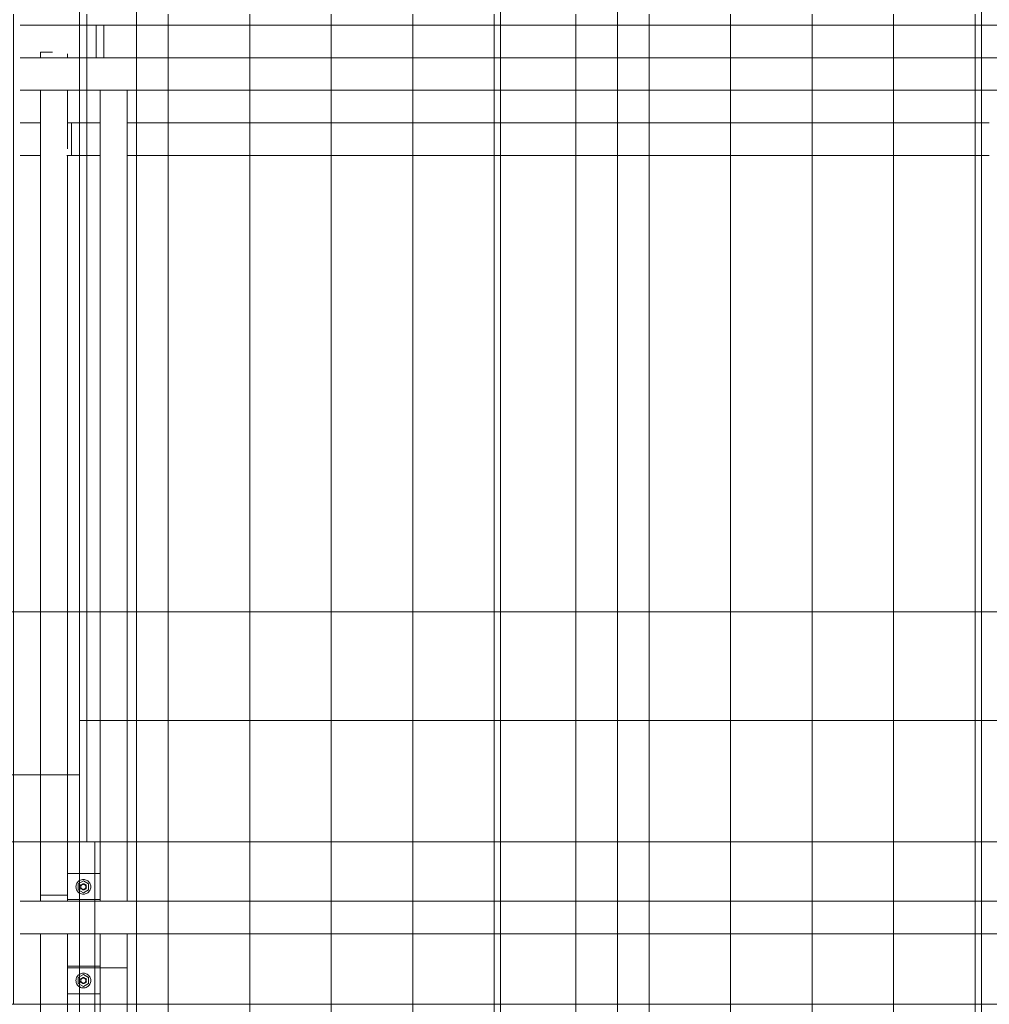
# Model space of a CAD drawing. Units: millimetres. Extents: x 225850 to 342378, y -28738 to 12684.
# Drawn here: x 316764 to 318548, y -13741 to -11929 of the extents above; entities that cross this region are included whole.
import ezdxf

# ---------------------------------------------------------------- set-up
doc = ezdxf.new("R2010")
doc.units = ezdxf.units.MM
for name, color, linetype, lineweight, true_color in [('A-COLS', 7, 'Continuous', 5, 0x3f403f), ('A-GENM', 7, 'Continuous', 5, 0x3f403f), ('Pilares Estruturais', 7, 'Continuous', 5, 0x3f403f), ('Piso', 7, 'Continuous', 5, 0x3f403f), ('Quadro Estrutural', 7, 'Continuous', 5, 0x3f403f), ('Telhado', 7, 'Continuous', 5, 0x3f403f), ('Telhados', 7, 'Continuous', 5, 0x3f403f)]:
    doc.layers.add(name, color=color, linetype=linetype, lineweight=lineweight, true_color=true_color)
pattern_1 = [(90, (86351.81, -23673.73), (-150, 9e-15), [])]
pattern_2 = [(90, (86351.81, -23673.15), (-150, 9e-15), [])]
pattern_3 = [(90, (87236.81, -23673.73), (-150, 9e-15), [])]
pattern_4 = [(90, (87236.81, -23673.15), (-150, 9e-15), [])]
pattern_5 = [(90, (88121.81, -23673.73), (-150, 9e-15), [])]
pattern_6 = [(90, (88121.81, -23673.15), (-150, 9e-15), [])]
pattern_7 = [(90, (89006.81, -23673.73), (-150, 9e-15), [])]

# ---------------------------------------------------------------- blocks, each defined once
blk = doc.blocks.new('Family - L209-296801-PAGINAÇÃO DE TELHAS')
at = {"layer": 'Piso', "color": 9, "lineweight": 9, "true_color": 0xbfbfbf}
for p, q in [((-1949.1, -2598.2), (-1949.1, 2598.2)), ((1949.1, -2598.2), (-1949.1, -2598.2))]:
    blk.add_line(p, q, dxfattribs=at)
blk = doc.blocks.new('Family - L214-296807-PAGINAÇÃO DE TELHAS')
at = {"layer": 'Piso', "color": 9, "lineweight": 9, "true_color": 0xbfbfbf}
for p, q in [((-1949.1, -1401.8), (-1949.1, 1401.8)), ((-1949.1, 1401.8), (1949.1, 1401.8))]:
    blk.add_line(p, q, dxfattribs=at)
blk = doc.blocks.new('Family - VC208-296839-PAGINAÇÃO DE TELHAS')
at = {"layer": 'Quadro Estrutural', "color": 9, "lineweight": 9, "true_color": 0xbfbfbf}
for p, q in [((-1949.15, 100), (1949.15, 100)), ((-1949.15, 100), (-1949.15, -100)), ((1949.15, -100), (-1949.15, -100))]:
    blk.add_line(p, q, dxfattribs=at)
blk = doc.blocks.new('Family - P26-296917-PAGINAÇÃO DE TELHAS')
at = {"layer": 'A-COLS', "color": 9, "lineweight": 9, "true_color": 0xbfbfbf}
for p, q in [((-100, -150), (-100, 150)), ((-100, 150), (100, 150)), ((100, 150), (100, -150)), ((100, -150), (-100, -150))]:
    blk.add_line(p, q, dxfattribs=at)
blk = doc.blocks.new('Family - P26-298612-PAGINAÇÃO DE TELHAS')
at = {"layer": 'Pilares Estruturais', "color": 9, "lineweight": 9, "true_color": 0xbfbfbf}
for p, q in [((-100, -150), (-100, 150)), ((-100, 150), (100, 150)), ((100, 150), (100, -150)), ((100, -150), (-100, -150))]:
    blk.add_line(p, q, dxfattribs=at)
blk = doc.blocks.new('Family - VC222-297039-PAGINAÇÃO DE TELHAS')
at = {"layer": 'Quadro Estrutural', "color": 9, "lineweight": 9, "true_color": 0xbfbfbf}
for q in [(-100, 1351.8), (100, -1351.8)]:
    blk.add_line((100, 1351.8), q, dxfattribs=at)
blk = doc.blocks.new('Family - VC222-297041-PAGINAÇÃO DE TELHAS')
at = {"layer": 'Quadro Estrutural', "color": 9, "lineweight": 9, "true_color": 0xbfbfbf}
for p in [(100, 2598.2), (-100, -2598.2)]:
    blk.add_line(p, (100, -2598.2), dxfattribs=at)
blk = doc.blocks.new('IFC-EST-UBS-PORTE-2_IFC-2-PAGINAÇÃO DE TELHAS')
at = {"layer": 'A-COLS', "color": 9, "lineweight": 9, "true_color": 0xbfbfbf}
blk.add_blockref('Family - P26-298612-PAGINAÇÃO DE TELHAS', (233076.8, -13168.6), dxfattribs=at)
at = {"layer": 'Pilares Estruturais', "color": 9, "lineweight": 9, "true_color": 0xbfbfbf}
blk.add_blockref('Family - P26-296917-PAGINAÇÃO DE TELHAS', (233076.8, -13168.6), dxfattribs=at)
at = {"layer": 'Piso', "color": 9, "lineweight": 9, "true_color": 0xbfbfbf}
for name, p in [('Family - L209-296801-PAGINAÇÃO DE TELHAS', (235126, -10420.4)), ('Family - L214-296807-PAGINAÇÃO DE TELHAS', (235125.9, -14620.4))]:
    blk.add_blockref(name, p, dxfattribs=at)
at = {"layer": 'Quadro Estrutural', "color": 9, "lineweight": 9, "true_color": 0xbfbfbf}
for name, p in [('Family - VC222-297041-PAGINAÇÃO DE TELHAS', (233076.8, -10420.4)), ('Family - VC208-296839-PAGINAÇÃO DE TELHAS', (235126, -13118.6)), ('Family - VC222-297039-PAGINAÇÃO DE TELHAS', (233076.8, -14670.4))]:
    blk.add_blockref(name, p, dxfattribs=at)
blk = doc.blocks.new('Madeira Retangular - 5x6-V497-PAGINAÇÃO DE TELHAS')
at = {"layer": 'Quadro Estrutural', "color": 9, "true_color": 0xbebebe}
for p, q in [((231380.4, -11988.5), (231358.3, -11988.5)), ((231358.3, -11988.5), (231358.3, -11998.6)), ((231408.3, -11998.6), (231408.3, -11991.5)), ((231358.3, -12058.6), (231358.3, -13442.3)), ((231408.3, -12166.4), (231408.3, -12118.6)), ((231408.3, -13442.3), (231408.3, -12178.6))]:
    blk.add_line(p, q, dxfattribs=at)
at = {"layer": 'Quadro Estrutural', "color": 9, "true_color": 0xbfbfbf}
for p, q in [((231358.3, -13442.3), (231358.3, -13540.1)), ((231408.3, -13540.1), (231408.3, -13442.3))]:
    blk.add_line(p, q, dxfattribs=at)
blk = doc.blocks.new('Madeira Retangular - 5x6-V491-PAGINAÇÃO DE TELHAS')
at = {"layer": 'Quadro Estrutural', "color": 9, "true_color": 0xbfbfbf}
for p, q in [((231358.3, -10163.3), (231408.3, -10163.3)), ((231358.3, -10163.3), (231358.3, -10226)), ((231408.3, -10166), (231408.3, -10163.3)), ((231358.3, -10286), (231358.3, -10395)), ((231408.3, -10395), (231408.3, -10286))]:
    blk.add_line(p, q, dxfattribs=at)
at = {"layer": 'Quadro Estrutural', "color": 9, "true_color": 0xbebebe}
for p, q in [((231358.3, -10395), (231358.3, -11778.6)), ((231408.3, -11718.6), (231408.3, -10395))]:
    blk.add_line(p, q, dxfattribs=at)
blk = doc.blocks.new('Viga L - 2_x1_8_-V407-PAGINAÇÃO DE TELHAS')
at = {"layer": 'Quadro Estrutural', "color": 9, "true_color": 0xbfbfbf}
for p, q in [((249353.2, -13408.6), (249353.2, -13348.6)), ((249400.8, -13348.6), (249400.8, -13408.6))]:
    blk.add_line(p, q, dxfattribs=at)
blk = doc.blocks.new('Viga L - 2_x1_8_-V408-PAGINAÇÃO DE TELHAS')
at = {"layer": 'Quadro Estrutural', "color": 9, "true_color": 0xbfbfbf}
for p, q in [((249179.2, -13408.6), (249179.2, -13348.6)), ((249226.9, -13348.6), (249226.9, -13408.6))]:
    blk.add_line(p, q, dxfattribs=at)
blk = doc.blocks.new('Chumbador 02 - ø3_8-V426-PAGINAÇÃO DE TELHAS')
at = {"layer": 'A-GENM', "color": 9, "true_color": 0xbfbfbf}
for p, q in [((0, 11), (-9.5, 5.5)), ((-9.5, 5.5), (-9.5, -5.5)), ((9.5, 5.5), (0, 11)), ((9.5, -5.5), (9.5, 5.5)), ((-9.5, -5.5), (0, -11)), ((0, -11), (9.5, -5.5))]:
    blk.add_line(p, q, dxfattribs=at)
for radius, start, end in [(13.6, 165, 180), (13.6, 150, 165), (13.6, 135, 150), (13.6, 120, 135), (13.6, 105, 120), (5.68, 150, 165), (5, 165, 180), (5, 165, 180), (5.68, 135, 150), (4.75, 165, 180), (4.75, 150, 165), (5, 135, 150), (5, 135, 150), (4.75, 135, 150), (13.6, 90, 105), (5, 120, 135), (5, 120, 135), (4.75, 120, 135), (5, 105, 120), (5, 105, 120), (4.75, 105, 120), (5.68, 90, 105), (5, 90, 105), (5, 90, 105), (4.75, 90, 105), (13.6, 75, 90), (5.68, 75, 90), (5, 75, 90), (5, 75, 90), (4.75, 75, 90), (4.75, 60, 75), (5, 60, 75), (5, 60, 75), (4.75, 45, 60), (5, 45, 60), (5, 45, 60), (4.75, 30, 45), (13.6, 60, 75), (5.68, 30, 45), (4.75, 15, 30), (4.75, 360, 15), (5, 0, 15), (5, 0, 15), (5.68, 15, 30), (13.6, 45, 60), (13.6, 30, 45), (13.6, 15, 30), (13.6, 360, 15), (13.6, 180, 195), (13.6, 195, 210), (13.6, 210, 225), (13.6, 225, 240), (13.6, 240, 255), (5.68, 195, 210), (5, 180, 195), (5, 180, 195), (5.68, 210, 225), (4.75, 180, 195), (4.75, 195, 210), (4.75, 210, 225), (13.6, 255, 270), (4.75, 225, 240), (5, 240, 255), (5, 240, 255), (4.75, 240, 255), (5.68, 255, 270), (5, 255, 270), (5, 255, 270), (4.75, 255, 270), (4.75, 270, 285), (5, 270, 285), (5, 270, 285), (5.68, 270, 285), (13.6, 270, 285), (4.75, 285, 300), (5, 285, 300), (5, 285, 300), (4.75, 300, 315), (4.75, 315, 330), (13.6, 285, 300), (5.68, 315, 330), (4.75, 330, 345), (4.75, 345, 360), (5, 345, 0), (5, 345, 360), (5.68, 330, 345), (13.6, 300, 315), (13.6, 315, 330), (13.6, 330, 345), (13.6, 345, 360)]:
    blk.add_arc((0, 0), radius, start, end, dxfattribs=at)
blk = doc.blocks.new('Chumbador 02 - ø3_8-V503-PAGINAÇÃO DE TELHAS')
at = {"layer": 'A-GENM', "color": 9, "true_color": 0xbfbfbf}
for p, q in [((0, 11), (-9.5, 5.5)), ((-9.5, 5.5), (-9.5, -5.5)), ((9.5, 5.5), (0, 11)), ((9.5, -5.5), (9.5, 5.5)), ((-9.5, -5.5), (0, -11)), ((0, -11), (9.5, -5.5))]:
    blk.add_line(p, q, dxfattribs=at)
for radius, start, end in [(13.6, 165, 180), (13.6, 180, 195), (13.6, 150, 165), (13.6, 135, 150), (13.6, 120, 135), (13.6, 105, 120), (5.68, 150, 165), (5, 165, 180), (5, 165, 180), (5, 180, 195), (5, 180, 195), (5.68, 135, 150), (5, 150, 165), (5, 150, 165), (4.75, 165, 180), (4.75, 180, 195), (4.75, 150, 165), (5, 135, 150), (5, 135, 150), (4.75, 135, 150), (13.6, 90, 105), (4.75, 120, 135), (5, 105, 120), (5, 105, 120), (4.75, 105, 120), (5.68, 90, 105), (5, 90, 105), (5, 90, 105), (4.75, 90, 105), (13.6, 75, 90), (5.68, 75, 90), (5, 75, 90), (5, 75, 90), (4.75, 75, 90), (4.75, 60, 75), (5, 60, 75), (5, 60, 75), (4.75, 45, 60), (4.75, 30, 45), (13.6, 60, 75), (5.68, 30, 45), (4.75, 15, 30), (4.75, 0, 15), (4.75, 345, 360), (5, 0, 15), (5, 360, 15), (5, 345, 360), (5, 345, 360), (5.68, 15, 30), (13.6, 45, 60), (13.6, 30, 45), (13.6, 15, 30), (13.6, 0, 15), (13.6, 345, 360), (13.6, 195, 210), (13.6, 210, 225), (13.6, 225, 240), (13.6, 240, 255), (5.68, 195, 210), (5.68, 210, 225), (5, 195, 210), (5, 195, 210), (4.75, 195, 210), (5, 210, 225), (5, 210, 225), (4.75, 210, 225), (5, 225, 240), (5, 225, 240), (13.6, 255, 270), (4.75, 225, 240), (5, 240, 255), (5, 240, 255), (4.75, 240, 255), (5.68, 255, 270), (5, 255, 270), (5, 255, 270), (4.75, 255, 270), (4.75, 270, 285), (5, 270, 285), (5, 270, 285), (5.68, 270, 285), (13.6, 270, 285), (4.75, 285, 300), (4.75, 300, 315), (4.75, 315, 330), (13.6, 285, 300), (5.68, 315, 330), (4.75, 330, 345), (5.68, 330, 345), (13.6, 300, 315), (13.6, 315, 330), (13.6, 330, 345)]:
    blk.add_arc((0, 0), radius, start, end, dxfattribs=at)
blk = doc.blocks.new('Madeira Retangular - 5x6-V493-PAGINAÇÃO DE TELHAS')
at = {"layer": 'Quadro Estrutural', "color": 9, "true_color": 0xbebebe}
for p, q in [((231358.3, -9265), (231358.3, -10096)), ((231408.3, -10096), (231408.3, -9265))]:
    blk.add_line(p, q, dxfattribs=at)
at = {"layer": 'Quadro Estrutural', "color": 9, "true_color": 0xbfbfbf}
for p, q in [((231358.3, -10096), (231358.3, -10163.3)), ((231408.3, -10163.3), (231408.3, -10096))]:
    blk.add_line(p, q, dxfattribs=at)
blk = doc.blocks.new('Madeira Retangular - 5x6-V501-PAGINAÇÃO DE TELHAS')
at = {"layer": 'Quadro Estrutural', "color": 9, "true_color": 0xbfbfbf}
for p, q in [((231408.3, -13540.1), (231358.3, -13540.1)), ((231358.3, -13540.1), (231358.3, -13551.3)), ((231408.3, -13551.3), (231408.3, -13540.1)), ((231358.3, -13611.3), (231358.3, -13741.3)), ((231408.3, -13741.3), (231408.3, -13671.3))]:
    blk.add_line(p, q, dxfattribs=at)
at = {"layer": 'Quadro Estrutural', "color": 9, "true_color": 0xbebebe}
for p, q in [((231358.3, -13741.3), (231358.3, -14565.8)), ((231408.3, -14565.8), (231408.3, -13741.3))]:
    blk.add_line(p, q, dxfattribs=at)
blk = doc.blocks.new('Madeira Retangular - 6x12-2433997-PAGINAÇÃO DE TELHAS')
at = {"layer": 'Quadro Estrutural', "color": 9, "true_color": 0xbebebe}
for p, q in [((-4254.1, 30), (-4468.2, 30)), ((-3369.1, 30), (-3584.1, 30)), ((-2484.1, 30), (-2699.1, 30)), ((-4468.2, -30), (-4254.1, -30)), ((-3584.1, -30), (-3369.1, -30)), ((-2699.1, -30), (-2484.1, -30))]:
    blk.add_line(p, q, dxfattribs=at)
at = {"layer": 'Quadro Estrutural', "color": 253, "true_color": 0xb4b4b4}
for p, q in [((-3584.1, 30), (-4254.1, 30)), ((-2699.1, 30), (-3369.1, 30)), ((-4254.1, -30), (-3584.1, -30)), ((-3369.1, -30), (-2699.1, -30))]:
    blk.add_line(p, q, dxfattribs=at)
blk = doc.blocks.new('Madeira Retangular - 6x12-V569-PAGINAÇÃO DE TELHAS')
at = {"layer": 'Quadro Estrutural', "color": 9, "true_color": 0xbfbfbf}
for p, q in [((-4254.1, 30), (-4468.2, 30)), ((-3369.1, 30), (-3584.1, 30)), ((-2484.1, 30), (-2699.1, 30)), ((-4468.2, -30), (-4254.1, -30)), ((-3584.1, -30), (-3369.1, -30)), ((-2699.1, -30), (-2484.1, -30))]:
    blk.add_line(p, q, dxfattribs=at)
at = {"layer": 'Quadro Estrutural', "color": 9, "true_color": 0xbebebe}
for p, q in [((-3584.1, 30), (-4254.1, 30)), ((-2699.1, 30), (-3369.1, 30)), ((-4254.1, -30), (-3584.1, -30)), ((-3369.1, -30), (-2699.1, -30))]:
    blk.add_line(p, q, dxfattribs=at)

msp = doc.modelspace()

# ---------------------------------------------------------------- hatches: boundary and pattern name
at = {"layer": 'Telhado', "true_color": 0xc0c0c0}
h = msp.add_hatch(dxfattribs=at)
h.set_pattern_fill('FP_122', color=9, style=0, pattern_type=2)
h.set_pattern_definition(pattern_1)
h.paths.add_polyline_path([(316763.6, -13442.3), (316763.6, -13318.6), (316673.6, -13318.6), (316673.6, -13442.3)])
h.paths.add_polyline_path([(316673.6, -13218.6), (316673.6, -13018.6), (316093.6, -13018.6), (316093.6, -13218.6), (316557, -13218.6)])
h.paths.add_polyline_path([(316673.6, -13018.6), (316763.6, -13018.6), (316763.6, -12178.6), (316673.6, -12178.6), (316673.6, -12647.3)])
h.paths.add_polyline_path([(316763.6, -12118.6), (316763.6, -12058.6), (316673.6, -12058.6), (316673.6, -12118.6)])
h.paths.add_polyline_path([(316763.6, -11938.6), (316763.6, -11918.6), (316673.6, -11918.6), (316673.6, -11938.6)])
h = msp.add_hatch(dxfattribs=at)
h.set_pattern_fill('FP_126', color=9, style=0, pattern_type=2)
h.set_pattern_definition(pattern_3)
h.paths.add_polyline_path([(316763.6, -13442.3), (316801.5, -13442.3), (316801.5, -13318.6), (316763.6, -13318.6)])
h.paths.add_polyline_path([(316868.2, -13442.3), (316873.6, -13442.3), (316873.6, -13318.6), (316851.5, -13318.6), (316851.5, -13442.3)])
h.paths.add_polyline_path([(317863.6, -13218.6), (317863.6, -13018.6), (317648.6, -13018.6), (317648.6, -13218.6)])
h.paths.add_polyline_path([(316873.6, -13218.6), (316911.5, -13218.6), (316911.5, -13018.6), (316873.6, -13018.6)])
h.paths.add_polyline_path([(316978.6, -13218.6), (316978.6, -13018.6), (316961.5, -13018.6), (316961.5, -13218.6)])
h.paths.add_polyline_path([(316801.5, -13018.6), (316801.5, -12178.6), (316763.6, -12178.6), (316763.6, -13018.6)])
h.paths.add_polyline_path([(316851.5, -13018.6), (316873.6, -13018.6), (316873.6, -12178.6), (316851.5, -12178.6), (316851.5, -12647.3)])
h.paths.add_polyline_path([(316763.6, -12118.6), (316801.5, -12118.6), (316801.5, -12058.6), (316763.6, -12058.6)])
h.paths.add_polyline_path([(316763.6, -11938.6), (316873.6, -11938.6), (316873.6, -11918.6), (316763.6, -11918.6)])
h = msp.add_hatch(dxfattribs=at)
h.set_pattern_fill('FP_126', color=9, style=0, pattern_type=2)
h.set_pattern_definition(pattern_3)
h.paths.add_polyline_path([(316911.5, -13442.3), (316911.5, -13218.6), (316873.6, -13218.6), (316873.6, -13442.3)])
h.paths.add_polyline_path([(316961.5, -13442.3), (317863.6, -13442.3), (317863.6, -13218.6), (316961.5, -13218.6), (316961.5, -13440.5)])
h.paths.add_polyline_path([(316911.5, -13018.6), (316911.5, -12178.6), (316873.6, -12178.6), (316873.6, -13018.6)])
h.paths.add_polyline_path([(317648.6, -13018.6), (317863.6, -13018.6), (317863.6, -12178.6), (316961.5, -12178.6), (316961.5, -13018.6), (317648.6, -13018.6)])
h.paths.add_polyline_path([(317387, -12118.6), (317863.6, -12118.6), (317863.6, -12058.6), (316961.5, -12058.6), (316961.5, -12118.6), (316978.6, -12118.6)])
h.paths.add_polyline_path([(316873.6, -11938.6), (317863.6, -11938.6), (317863.6, -11918.6), (316873.6, -11918.6)])
h = msp.add_hatch(dxfattribs=at)
h.set_pattern_fill('FP_130', color=9, style=0, pattern_type=2)
h.set_pattern_definition(pattern_5)
h.paths.add_polyline_path([(318217, -13442.3), (318533.6, -13442.3), (318533.6, -13218.6), (317863.6, -13218.6), (317863.6, -13442.3)])
h.paths.add_polyline_path([(318217, -13018.6), (318533.6, -13018.6), (318533.6, -12178.6), (317863.6, -12178.6), (317863.6, -13018.6)])
h.paths.add_polyline_path([(318217, -12118.6), (318533.6, -12118.6), (318533.6, -12058.6), (317863.6, -12058.6), (317863.6, -12118.6)])
h.paths.add_polyline_path([(318528.2, -11938.6), (318533.6, -11938.6), (318533.6, -11918.6), (317863.6, -11918.6), (317863.6, -11938.6), (318424.5, -11938.6)])
h = msp.add_hatch(dxfattribs=at)
h.set_pattern_fill('FP_134', color=9, style=0, pattern_type=2)
h.set_pattern_definition(pattern_7)
h.paths.add_polyline_path([(318533.6, -13442.3), (318548, -13442.3), (318548, -13218.6), (318533.6, -13218.6), (318533.6, -13440.5)])
h.paths.add_polyline_path([(318598, -13442.3), (318658, -13442.3), (318658, -13218.6), (318598, -13218.6), (318598, -13440.5)])
h.paths.add_polyline_path([(319047, -13442.3), (319633.6, -13442.3), (319633.6, -13218.6), (318708, -13218.6), (318708, -13442.3), (318748.6, -13442.3)])
h.paths.add_polyline_path([(318598, -13018.6), (318658, -13018.6), (318658, -12178.6), (318598, -12178.6), (318598, -13018.6)])
h.paths.add_polyline_path([(318708, -13018.6), (319633.6, -13018.6), (319633.6, -12178.6), (318708, -12178.6), (318708, -13018.6)])
h.paths.add_polyline_path([(318533.6, -13018.6), (318548, -13018.6), (318548, -12178.6), (318533.6, -12178.6), (318533.6, -13018.6)])
h.paths.add_polyline_path([(319418.6, -12118.6), (319633.6, -12118.6), (319633.6, -12058.6), (318708, -12058.6), (318708, -12118.6), (319047, -12118.6)])
h.paths.add_polyline_path([(318533.6, -12118.6), (318548, -12118.6), (318548, -12058.6), (318533.6, -12058.6)])
h.paths.add_polyline_path([(318650.9, -11938.6), (319633.6, -11938.6), (319633.6, -11918.6), (318533.6, -11918.6), (318533.6, -11938.6), (318632, -11938.6)])
h = msp.add_hatch(dxfattribs=at)
h.set_pattern_fill('FP_122', color=9, style=0, pattern_type=2)
h.set_pattern_definition(pattern_1)
h.paths.add_polyline_path([(316093.6, -12178.6), (316763.6, -12178.6), (316763.6, -12118.6), (316093.6, -12118.6)])
h.paths.add_polyline_path([(316093.6, -12058.6), (316763.6, -12058.6), (316763.6, -11938.6), (316093.6, -11938.6), (316093.6, -12012.7)])
h = msp.add_hatch(dxfattribs=at)
h.set_pattern_fill('FP_126', color=9, style=0, pattern_type=2)
h.set_pattern_definition(pattern_3)
h.paths.add_polyline_path([(316851.5, -13442.3), (316851.5, -12178.6), (316911.5, -12178.6), (316911.5, -13442.3), (316961.5, -13442.3), (316961.5, -12178.6), (316978.6, -12178.6), (316978.6, -12118.6), (316961.5, -12118.6), (316961.5, -12058.6), (316978.6, -12058.6), (316978.6, -11938.6), (316763.6, -11938.6), (316764.5, -12058.6), (316801.5, -12058.6), (316801.5, -12118.6), (316763.6, -12118.6), (316764.5, -12178.6), (316801.5, -12178.6), (316801.5, -13442.3)])
h.paths.add_polyline_path([(317648.6, -12178.6), (317863.6, -12178.6), (317863.6, -12118.6), (317648.6, -12118.6)])
h.paths.add_polyline_path([(317863.6, -12058.6), (317863.6, -11938.6), (317648.6, -11938.6), (317648.6, -12058.6)])
h = msp.add_hatch(dxfattribs=at)
h.set_pattern_fill('FP_126', color=9, style=0, pattern_type=2)
h.set_pattern_definition(pattern_3)
h.paths.add_polyline_path([(316978.6, -12178.6), (317648.6, -12178.6), (317648.6, -12118.6), (316978.6, -12118.6)])
h.paths.add_polyline_path([(317387, -12058.6), (317648.6, -12058.6), (317648.6, -11938.6), (316978.6, -11938.6), (316978.6, -12058.6)])
h = msp.add_hatch(dxfattribs=at)
h.set_pattern_fill('FP_130', color=9, style=0, pattern_type=2)
h.set_pattern_definition(pattern_5)
h.paths.add_polyline_path([(317863.6, -12178.6), (318533.6, -12178.6), (318533.6, -12118.6), (317863.6, -12118.6)])
h.paths.add_polyline_path([(318528.2, -12058.6), (318533.6, -12058.6), (318533.6, -11938.6), (317863.6, -11938.6), (317863.6, -12058.6), (318424.5, -12058.6)])
h = msp.add_hatch(dxfattribs=at)
h.set_pattern_fill('FP_134', color=9, style=0, pattern_type=2)
h.set_pattern_definition(pattern_7)
h.paths.add_polyline_path([(318598, -13442.3), (318598, -12178.6), (318658, -12178.6), (318658, -13442.3), (318708, -13442.3), (318708, -12178.6), (318748.6, -12178.6), (318748.6, -12118.6), (318708, -12118.6), (318708, -12058.6), (318748.6, -12058.6), (318748.6, -11938.6), (318533.6, -11938.6), (318533.6, -12058.6), (318548, -12058.6), (318548, -12118.6), (318533.6, -12118.6), (318533.6, -12178.6), (318548, -12178.6), (318548, -13442.3)])
h.paths.add_polyline_path([(319418.6, -12178.6), (319633.6, -12178.6), (319633.6, -12118.6), (319418.6, -12118.6)])
h.paths.add_polyline_path([(319418.6, -12058.6), (319633.6, -12058.6), (319633.6, -11938.6), (319418.6, -11938.6), (319418.6, -12012.7)])
h = msp.add_hatch(dxfattribs=at)
h.set_pattern_fill('FP_122', color=9, style=0, pattern_type=2)
h.set_pattern_definition(pattern_1)
h.paths.add_polyline_path([(316763.6, -13318.6), (316763.6, -13018.6), (316673.6, -13018.6), (316673.6, -13318.6)])
h = msp.add_hatch(dxfattribs=at)
h.set_pattern_fill('FP_126', color=9, style=0, pattern_type=2)
h.set_pattern_definition(pattern_3)
h.paths.add_polyline_path([(316763.6, -13318.6), (316801.5, -13318.6), (316801.5, -13018.6), (316763.6, -13018.6), (316763.6, -13281.9)])
h.paths.add_polyline_path([(316873.6, -13318.6), (316873.6, -13018.6), (316851.5, -13018.6), (316851.5, -13318.6)])
h = msp.add_hatch(dxfattribs=at)
h.set_pattern_fill('FP_126', color=9, style=0, pattern_type=2)
h.set_pattern_definition(pattern_3)
h.paths.add_polyline_path([(316978.6, -13218.6), (317648.6, -13218.6), (317648.6, -13018.6), (316978.6, -13018.6)])
h = msp.add_hatch(dxfattribs=at)
h.set_pattern_fill('FP_130', color=9, style=0, pattern_type=2)
h.set_pattern_definition(pattern_5)
h.paths.add_polyline_path([(318217, -13218.6), (318533.6, -13218.6), (318533.6, -13018.6), (317863.6, -13018.6), (317863.6, -13218.6)])
h = msp.add_hatch(dxfattribs=at)
h.set_pattern_fill('FP_134', color=9, style=0, pattern_type=2)
h.set_pattern_definition(pattern_7)
h.paths.add_polyline_path([(319418.6, -13218.6), (319633.6, -13218.6), (319633.6, -13018.6), (319418.6, -13018.6)])
h.paths.add_polyline_path([(318548, -13218.6), (318548, -13018.6), (318533.6, -13018.6), (318533.6, -13218.6)])
h.paths.add_polyline_path([(318658, -13218.6), (318658, -13018.6), (318598, -13018.6), (318598, -13218.6)])
h.paths.add_polyline_path([(318708, -13218.6), (318748.6, -13218.6), (318748.6, -13018.6), (318708, -13018.6)])
h = msp.add_hatch(dxfattribs=at)
h.set_pattern_fill('FP_123', color=9, style=0, pattern_type=2)
h.set_pattern_definition(pattern_2)
h.paths.add_polyline_path([(316673.6, -15872.4), (316673.6, -15658.6), (316093.6, -15658.6), (316093.6, -15872.4)])
h.paths.add_polyline_path([(316873.6, -15872.4), (316978.6, -15872.4), (316978.6, -15658.6), (316961.5, -15658.6), (316961.5, -15721.3), (316911.5, -15721.8), (316911.5, -15769.4), (316873.6, -15769.4), (316873.6, -15820.2)])
h.paths.add_polyline_path([(316093.6, -15598.6), (316673.6, -15598.6), (316673.6, -14634.9), (316093.6, -14634.9)])
h.paths.add_polyline_path([(316978.6, -15598.6), (316978.6, -14634.9), (316961.5, -14634.9), (316961.5, -15598.6), (316972, -15598.6)])
h.paths.add_polyline_path([(316873.6, -15547.8), (316911.5, -15547.8), (316911.5, -14745.7), (316873.6, -14745.7), (316873.6, -15502.9)])
h.paths.add_polyline_path([(316673.6, -14574.9), (316673.6, -13611.3), (316093.6, -13611.3), (316093.6, -14574.9), (316557, -14574.9)])
h.paths.add_polyline_path([(316961.5, -14574.9), (316978.6, -14574.9), (316978.6, -13611.3), (316961.5, -13611.3), (316961.5, -14572.3)])
h.paths.add_polyline_path([(316873.6, -14524.1), (316911.5, -14524.1), (316911.5, -13722.1), (316873.6, -13722.1), (316873.6, -14392.4)])
h.paths.add_polyline_path([(316673.6, -13551.3), (316673.6, -13442.3), (316093.6, -13442.3), (316093.6, -13551.3), (316673.6, -13551.3)])
h.paths.add_polyline_path([(316978.6, -13551.3), (316978.6, -13442.3), (316961.5, -13442.3), (316961.5, -13551.3), (316972, -13551.3)])
h.paths.add_polyline_path([(316873.6, -13500.5), (316911.5, -13500.5), (316911.5, -13442.3), (316873.6, -13442.3)])
h = msp.add_hatch(dxfattribs=at)
h.set_pattern_fill('FP_123', color=9, style=0, pattern_type=2)
h.set_pattern_definition(pattern_2)
h.paths.add_polyline_path([(316873.6, -15872.4), (316873.6, -15769.4), (316851.5, -15769.4), (316851.5, -15727.8), (316801.5, -15727.8), (316801.5, -15658.6), (316763.6, -15658.6), (316763.6, -15872.4)])
h.paths.add_polyline_path([(316763.6, -15598.6), (316801.5, -15598.6), (316801.5, -14634.9), (316763.6, -14634.9), (316763.6, -15502.9)])
h.paths.add_polyline_path([(316868.2, -15547.8), (316873.6, -15547.8), (316873.6, -14745.7), (316851.5, -14745.7), (316851.5, -15547.8)])
h.paths.add_polyline_path([(316801.5, -14574.9), (316801.5, -13741.3), (316763.6, -13741.3), (316764.5, -14574.9)])
h.paths.add_polyline_path([(316873.6, -14524.1), (316873.6, -13741.3), (316851.5, -13741.3), (316851.5, -14524.1)])
h.paths.add_polyline_path([(316763.6, -13741.3), (316763.6, -13611.3), (316673.6, -13611.3), (316673.6, -13741.3)])
h.paths.add_polyline_path([(316763.6, -13551.3), (316763.6, -13442.3), (316673.6, -13442.3), (316673.6, -13551.3)])
h = msp.add_hatch(dxfattribs=at)
h.set_pattern_fill('FP_123', color=9, style=0, pattern_type=2)
h.set_pattern_definition(pattern_2)
h.paths.add_polyline_path([(316876.8, -15769.4), (316911.5, -15769.4), (316911.5, -15718.6), (316851.5, -15718.6), (316851.5, -15769.4), (316874, -15769.4)])
h.paths.add_polyline_path([(316851.5, -15598.6), (316911.5, -15598.6), (316911.5, -15547.8), (316851.5, -15547.8), (316851.5, -15595.5)])
h.paths.add_polyline_path([(316851.5, -14745.7), (316911.5, -14745.7), (316911.5, -14694.9), (316851.5, -14694.9), (316851.5, -14724.7)])
h.paths.add_polyline_path([(316868.2, -14574.9), (316911.5, -14574.9), (316911.5, -14524.1), (316851.5, -14524.1), (316851.5, -14574.9)])
h.paths.add_polyline_path([(316763.6, -13741.3), (316873.6, -13741.3), (316874, -13722.1), (316911.5, -13722.1), (316911.5, -13741.3), (316961.5, -13741.3), (316961.5, -13611.3), (316978.6, -13611.3), (316978.6, -13551.3), (316961.5, -13551.3), (316961.5, -13442.3), (316911.5, -13442.3), (316911.5, -13500.5), (316873.6, -13500.5), (316873.6, -13442.3), (316763.6, -13442.3), (316763.6, -13611.3)])
h = msp.add_hatch(dxfattribs=at)
h.set_pattern_fill('FP_127', color=9, style=0, pattern_type=2)
h.set_pattern_definition(pattern_4)
h.paths.add_polyline_path([(316978.6, -15872.4), (317863.6, -15872.4), (317863.6, -15658.6), (316978.6, -15658.6), (316978.6, -15820.2)])
h.paths.add_polyline_path([(317387, -15598.6), (317863.6, -15598.6), (317863.6, -14634.9), (316978.6, -14634.9), (316978.6, -15598.6)])
h.paths.add_polyline_path([(317387, -14574.9), (317863.6, -14574.9), (317863.6, -13611.3), (316978.6, -13611.3), (316978.6, -14574.9)])
h.paths.add_polyline_path([(316978.6, -13551.3), (317863.6, -13551.3), (317863.6, -13442.3), (316978.6, -13442.3)])
h = msp.add_hatch(dxfattribs=at)
h.set_pattern_fill('FP_131', color=9, style=0, pattern_type=2)
h.set_pattern_definition(pattern_6)
h.paths.add_polyline_path([(318748.6, -15872.4), (318748.6, -15658.6), (318708, -15658.6), (318708, -15721.3), (318658, -15721.8), (318658, -15769.4), (318598, -15769.4), (318598, -15727.8), (318548, -15727.8), (318548, -15658.6), (317863.6, -15658.6), (317863.6, -15872.4), (318533.6, -15872.4)])
h.paths.add_polyline_path([(317863.6, -15598.6), (318548, -15598.6), (318548, -14634.9), (317863.6, -14634.9)])
h.paths.add_polyline_path([(318748.6, -15598.6), (318748.6, -14634.9), (318708, -14634.9), (318708, -15598.6)])
h.paths.add_polyline_path([(318632, -15547.8), (318658, -15547.8), (318658, -14745.7), (318598, -14745.7), (318598, -15547.8)])
h.paths.add_polyline_path([(318424.5, -14574.9), (318548, -14574.9), (318548, -13611.3), (317863.6, -13611.3), (317863.6, -14574.9), (318217, -14574.9)])
h.paths.add_polyline_path([(318708, -14574.9), (318748.6, -14574.9), (318748.6, -13611.3), (318708, -13611.3), (318708, -14572.3)])
h.paths.add_polyline_path([(318598, -14524.1), (318658, -14524.1), (318658, -13722.1), (318598, -13722.1), (318598, -13916.5)])
h.paths.add_polyline_path([(318217, -13551.3), (318548, -13551.3), (318548, -13442.3), (317863.6, -13442.3), (317863.6, -13551.3)])
h.paths.add_polyline_path([(318748.6, -13551.3), (318748.6, -13442.3), (318708, -13442.3), (318708, -13551.3)])
h.paths.add_polyline_path([(318658, -13500.5), (318658, -13442.3), (318598, -13442.3), (318598, -13500.5), (318632, -13500.5)])
h = msp.add_hatch(dxfattribs=at)
h.set_pattern_fill('FP_131', color=9, style=0, pattern_type=2)
h.set_pattern_definition(pattern_6)
h.paths.add_polyline_path([(318628.7, -15769.4), (318658, -15769.4), (318658, -15718.6), (318598, -15718.6), (318598, -15769.4), (318627.2, -15769.4)])
h.paths.add_polyline_path([(318598, -15598.6), (318658, -15598.6), (318658, -15547.8), (318598, -15547.8), (318598, -15595.5)])
h.paths.add_polyline_path([(318598, -14745.7), (318658, -14745.7), (318658, -14694.9), (318598, -14694.9), (318598, -14732.1)])
h.paths.add_polyline_path([(318598, -14574.9), (318658, -14574.9), (318658, -14524.1), (318598, -14524.1), (318598, -14571.8)])
h.paths.add_polyline_path([(318708, -13741.3), (318708, -13611.3), (318748.6, -13611.3), (318748.6, -13551.3), (318708, -13551.3), (318708, -13442.3), (318658, -13442.3), (318658, -13500.5), (318598, -13500.5), (318598, -13442.3), (318548, -13442.3), (318548, -13551.3), (318533.6, -13551.3), (318533.6, -13611.3), (318548, -13611.3), (318548, -13741.3), (318598, -13741.3), (318598, -13722.1), (318658, -13722.1), (318658, -13741.3)])
h = msp.add_hatch(dxfattribs=at)
h.set_pattern_fill('FP_123', color=9, style=0, pattern_type=2)
h.set_pattern_definition(pattern_2)
h.paths.add_polyline_path([(316851.5, -15727.8), (316851.5, -15718.6), (316911.5, -15718.6), (316911.5, -15721.3), (316961.5, -15721.3), (316961.5, -15658.6), (316978.6, -15658.6), (316978.6, -15598.6), (316961.5, -15598.6), (316961.5, -14634.9), (316978.6, -14634.9), (316978.6, -14574.9), (316961.5, -14574.9), (316961.5, -13741.3), (316911.5, -13741.3), (316911.5, -14574.9), (316851.5, -14574.9), (316851.5, -13741.3), (316801.5, -13741.3), (316801.5, -14574.9), (316763.6, -14574.9), (316764.5, -14634.9), (316801.5, -14634.9), (316801.5, -15598.6), (316763.6, -15598.6), (316764.5, -15658.6), (316801.5, -15658.6), (316801.5, -15727.8)])
h.paths.add_polyline_path([(316911.5, -15598.6), (316851.5, -15598.6), (316851.5, -14694.9), (316911.5, -14694.9), (316911.5, -15502.9)])
h.paths.add_polyline_path([(316557, -13611.3), (316763.6, -13611.3), (316763.6, -13551.3), (316093.6, -13551.3), (316093.6, -13611.3)])
h = msp.add_hatch(dxfattribs=at)
h.set_pattern_fill('FP_127', color=9, style=0, pattern_type=2)
h.set_pattern_definition(pattern_4)
h.paths.add_polyline_path([(317648.6, -15658.6), (317863.6, -15658.6), (317863.6, -15598.6), (317648.6, -15598.6)])
h.paths.add_polyline_path([(317863.6, -14634.9), (317863.6, -14574.9), (317648.6, -14574.9), (317648.6, -14634.9)])
h.paths.add_polyline_path([(317648.6, -13611.3), (317648.6, -13551.3), (316978.6, -13551.3), (316978.6, -13611.3), (317387, -13611.3)])
h = msp.add_hatch(dxfattribs=at)
h.set_pattern_fill('FP_127', color=9, style=0, pattern_type=2)
h.set_pattern_definition(pattern_4)
h.paths.add_polyline_path([(317863.6, -13611.3), (317863.6, -13551.3), (317648.6, -13551.3), (317648.6, -13611.3)])
h = msp.add_hatch(dxfattribs=at)
h.set_pattern_fill('FP_131', color=9, style=0, pattern_type=2)
h.set_pattern_definition(pattern_6)
h.paths.add_polyline_path([(318548, -15727.8), (318598, -15727.8), (318598, -15718.6), (318658, -15718.6), (318658, -15721.3), (318708, -15721.3), (318708, -15658.6), (318748.6, -15658.6), (318748.6, -15598.6), (318708, -15598.6), (318708, -14634.9), (318748.6, -14634.9), (318748.6, -14574.9), (318708, -14574.9), (318708, -13741.3), (318658, -13741.3), (318658, -14574.9), (318598, -14574.9), (318598, -13741.3), (318548, -13741.3), (318548, -14574.9), (318533.6, -14574.9), (318533.6, -14634.9), (318548, -14634.9), (318548, -15598.6), (318533.6, -15598.6), (318533.6, -15658.6), (318548, -15658.6), (318548, -15718.6)])
h.paths.add_polyline_path([(318598, -15598.6), (318598, -14694.9), (318658, -14694.9), (318658, -15598.6), (318632, -15598.6)])
h.paths.add_polyline_path([(318424.5, -13611.3), (318533.6, -13611.3), (318533.6, -13551.3), (317863.6, -13551.3), (317863.6, -13611.3), (318217, -13611.3)])

# ---------------------------------------------------------------- linework, layer by layer
at = {"layer": 'Quadro Estrutural', "color": 9, "true_color": 0xbebebe}
for p, q in [((316764.5, -11938.6), (316904.4, -11938.6)), ((316918.7, -11938.6), (316904.4, -11938.6)), ((316904.4, -11938.6), (316904.4, -11998.6)), ((316918.7, -11998.6), (316918.7, -11938.6)), ((316918.7, -11938.6), (316978.6, -11938.6)), ((317648.6, -11938.6), (317863.6, -11938.6)), ((318533.6, -11938.6), (318650.9, -11938.6)), ((316851.5, -12118.6), (316851.5, -12058.6)), ((316911.5, -12058.6), (316851.5, -12058.6)), ((316911.5, -12058.6), (316911.5, -12118.6)), ((316764.5, -12118.6), (316801.5, -12118.6)), ((316911.5, -12118.6), (316851.5, -12118.6)), ((316858.7, -12178.6), (316858.7, -12118.6)), ((316961.5, -12118.6), (316978.6, -12118.6)), ((317648.6, -12118.6), (317863.6, -12118.6)), ((318533.6, -12118.6), (318548, -12118.6)), ((316801.5, -12178.6), (316764.5, -12178.6)), ((316850.2, -12178.6), (316858.7, -12178.6)), ((316911.5, -12178.6), (316858.7, -12178.6)), ((316978.6, -12178.6), (316961.5, -12178.6)), ((317863.6, -12178.6), (317648.6, -12178.6)), ((318548, -12178.6), (318533.6, -12178.6))]:
    msp.add_line(p, q, dxfattribs=at)
at = {"layer": 'Quadro Estrutural', "color": 253, "true_color": 0xb4b4b4}
for p, q in [((316978.6, -11938.6), (317648.6, -11938.6)), ((317863.6, -11938.6), (318533.6, -11938.6)), ((316978.6, -12118.6), (317648.6, -12118.6)), ((317863.6, -12118.6), (318533.6, -12118.6)), ((317648.6, -12178.6), (316978.6, -12178.6)), ((318533.6, -12178.6), (317863.6, -12178.6))]:
    msp.add_line(p, q, dxfattribs=at)
at = {"layer": 'Quadro Estrutural', "color": 9, "true_color": 0xbfbfbf}
for p, q in [((316851.5, -13671.3), (316851.5, -13611.3)), ((316911.5, -13611.3), (316851.5, -13611.3)), ((316911.5, -13611.3), (316911.5, -13671.3)), ((316911.5, -13671.3), (316851.5, -13671.3))]:
    msp.add_line(p, q, dxfattribs=at)
at = {"layer": 'Telhados'}
for p, q in [((318533.6, -7964.8), (318533.6, -13442.3)), ((318533.6, -13442.3), (314323.6, -13442.3)), ((321188.6, -13442.3), (317648.6, -13442.3)), ((317863.6, -15872.4), (317863.6, -13442.3)), ((313223.6, -13741.3), (324728.6, -13741.3))]:
    msp.add_line(p, q, dxfattribs=at)
at = {"layer": 'Telhados', "color": 9, "true_color": 0xbebebe}
for p, q in [((316978.6, -10395), (316978.6, -15872.4)), ((317648.6, -15872.4), (317648.6, -10395)), ((318533.6, -15872.4), (318533.6, -13442.3))]:
    msp.add_line(p, q, dxfattribs=at)
at = {"layer": 'Telhados', "color": 9, "true_color": 0xbfbfbf}
msp.add_line((317863.6, -10395), (317863.6, -13442.3), dxfattribs=at)

# ---------------------------------------------------------------- block references
at = {"lineweight": 5}
msp.add_blockref('IFC-EST-UBS-PORTE-2_IFC-2-PAGINAÇÃO DE TELHAS', (83696.8, 0), dxfattribs=at)
at = {"layer": 'A-GENM', "color": 9, "true_color": 0xbfbfbf, "rotation": 180}
for name, p in [('Chumbador 02 - ø3_8-V503-PAGINAÇÃO DE TELHAS', (316880.8, -13525)), ('Chumbador 02 - ø3_8-V426-PAGINAÇÃO DE TELHAS', (316880.8, -13697.5))]:
    msp.add_blockref(name, p, dxfattribs=at)
at = {"layer": 'Quadro Estrutural'}
for name, p in [('Madeira Retangular - 6x12-2433997-PAGINAÇÃO DE TELHAS', (321232.7, -12028.6)), ('Madeira Retangular - 6x12-V569-PAGINAÇÃO DE TELHAS', (321232.7, -13581.3))]:
    msp.add_blockref(name, p, dxfattribs=at)
at = {"layer": 'Quadro Estrutural', "color": 9, "true_color": 0xbebebe}
for name in ['Madeira Retangular - 5x6-V497-PAGINAÇÃO DE TELHAS', 'Madeira Retangular - 5x6-V501-PAGINAÇÃO DE TELHAS']:
    msp.add_blockref(name, (85443.3, 0), dxfattribs=at)
at = {"layer": 'Quadro Estrutural', "color": 9, "true_color": 0xbebebe, "rotation": 180}
for name in ['Madeira Retangular - 5x6-V491-PAGINAÇÃO DE TELHAS', 'Madeira Retangular - 5x6-V493-PAGINAÇÃO DE TELHAS']:
    msp.add_blockref(name, (548319.8, -23837.3), dxfattribs=at)
at = {"layer": 'Quadro Estrutural', "color": 9, "true_color": 0xbfbfbf, "rotation": 269.9999999999996}
for name in ['Viga L - 2_x1_8_-V408-PAGINAÇÃO DE TELHAS', 'Viga L - 2_x1_8_-V407-PAGINAÇÃO DE TELHAS']:
    msp.add_blockref(name, (330260.2, 235678.8), dxfattribs=at)

doc.saveas('drawing.dxf')
